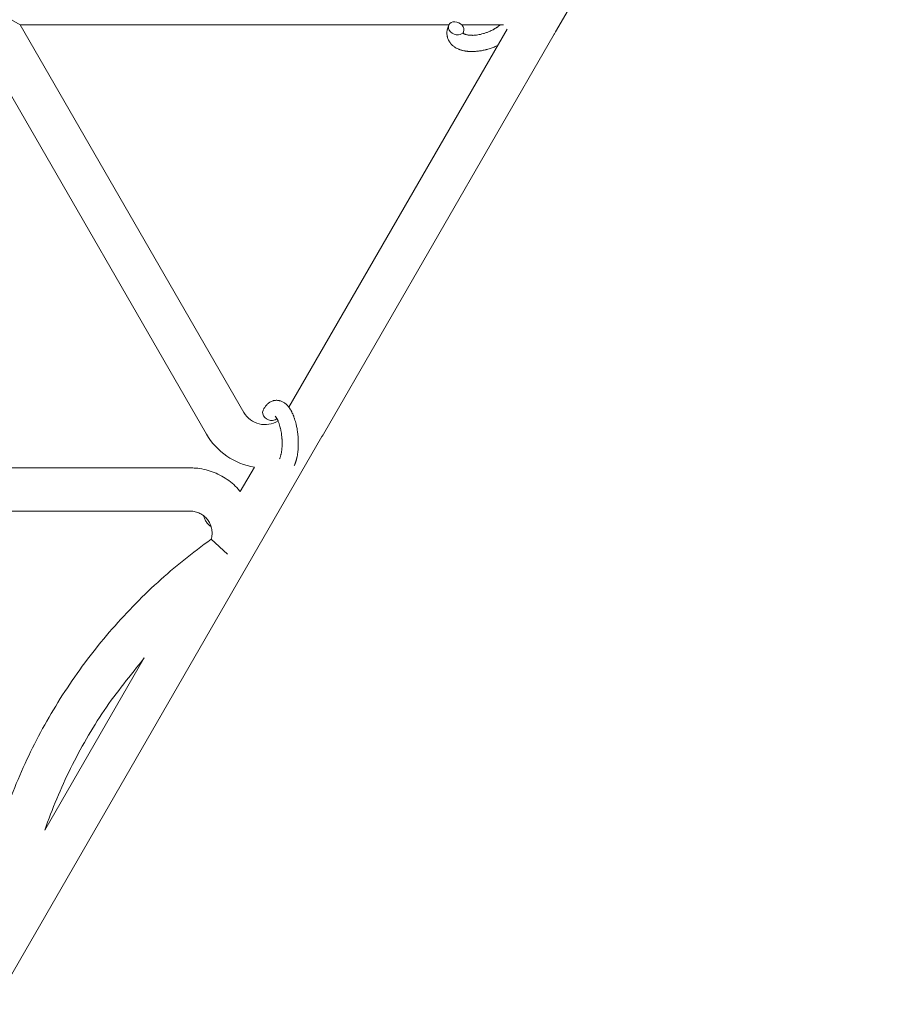
# Model space of a CAD drawing. Units: millimetres. Extents: x -7142 to 7278, y -4867 to 4826.
# Drawn here: x 582 to 902, y 823 to 1188 of the extents above; entities that cross this region are included whole.
import ezdxf

# ---------------------------------------------------------------- set-up
doc = ezdxf.new("R2010")
doc.units = ezdxf.units.MM
doc.linetypes.add('K5LT_THIN', pattern=[0])

# ---------------------------------------------------------------- blocks, each defined once
blk = doc.blocks.new('U1')
at = {"color": 7, "linetype": 'K5LT_THIN', "lineweight": 18}
for p, q in [((901.8, 1393.38), (780.44, 1183.17)), ((582.2, 1185.76), (568.34, 1193.76)), ((665.05, 1042.26), (582.2, 1185.76)), ((740.96, 1185.76), (582.2, 1185.76)), ((761.2, 1185.76), (745.74, 1185.76)), ((651.19, 1034.26), (564.92, 1183.69)), ((762.57, 1184.22), (681.71, 1044.17)), ((779.94, 1182.26), (694.49, 1034.26)), ((693.96, 1033.38), (572.59, 823.17)), ((473.68, 1021.76), (645.13, 1021.76)), ((668.95, 1022.07), (663.7, 1012.98)), ((480.58, 1005.76), (645.13, 1005.76)), ((658.98, 989.76), (652.95, 995.31)), ((628.16, 951.42), (591.33, 887.63))]:
    blk.add_line(p, q, dxfattribs=at)
for centre, radius, start, end in [((758.29, 1194.76), 25, 330, 332.3606), ((672.84, 1046.76), 9, 210, 302.5827), ((672.84, 1046.76), 25, 210, 261.0481), ((672.84, 1046.76), 25, 327.6394, 330)]:
    blk.add_arc(centre, radius, start, end, dxfattribs=at)
for centre, start_param, end_param in [((743.66, 1184.46), 3.141593, 5.355092), ((743.66, 1184.46), 0, 3.141593), ((743.66, 1184.46), 5.355092, 6.283185), ((674.85, 1041.75), 3.141593, 5.355092), ((674.85, 1041.75), 5.355092, 6.053873)]:
    blk.add_ellipse(centre, major_axis=(2.71, -1.28), ratio=0.769885, start_param=start_param, end_param=end_param, dxfattribs=at)
for points, knots in [([(759.06, 1178.14), (758.82, 1178.03), (758.59, 1177.92), (758.16, 1177.73), (757.95, 1177.65), (757.27, 1177.37), (756.78, 1177.2), (756, 1176.94), (755.71, 1176.85), (755.21, 1176.71), (755, 1176.65), (754.76, 1176.59), (754.73, 1176.58), (754.24, 1176.47), (753.78, 1176.35), (752.85, 1176.17), (752.37, 1176.1), (751.43, 1175.98), (750.97, 1175.94), (750.08, 1175.89), (749.64, 1175.88), (748.79, 1175.89), (748.38, 1175.92), (747.91, 1175.96), (747.84, 1175.97), (747.52, 1176.01), (747.27, 1176.04), (746.96, 1176.09), (746.9, 1176.1), (746.58, 1176.15), (746.33, 1176.21), (746.07, 1176.27), (746.06, 1176.27), (746.04, 1176.28), (746.04, 1176.28), (745.86, 1176.33), (745.68, 1176.37), (745.36, 1176.47), (745.21, 1176.52), (745, 1176.59), (744.94, 1176.61), (744.87, 1176.64), (744.86, 1176.64), (744.78, 1176.67), (744.69, 1176.7), (744.43, 1176.82), (744.24, 1176.9), (743.79, 1177.11), (743.54, 1177.25), (743.22, 1177.45), (743.14, 1177.5), (742.93, 1177.64), (742.81, 1177.74), (742.67, 1177.84), (742.65, 1177.85), (742.43, 1178.02), (742.24, 1178.19), (741.91, 1178.52), (741.76, 1178.69), (741.6, 1178.86), (741.59, 1178.88), (741.43, 1179.08), (741.29, 1179.26), (741.05, 1179.65), (740.94, 1179.84), (740.74, 1180.24), (740.65, 1180.44), (740.5, 1180.86), (740.44, 1181.07), (740.37, 1181.37), (740.35, 1181.46), (740.31, 1181.68), (740.29, 1181.8), (740.24, 1182.15), (740.23, 1182.37), (740.22, 1182.82), (740.23, 1183.05), (740.27, 1183.47), (740.3, 1183.66), (740.34, 1183.89), (740.35, 1183.94), (740.36, 1183.99), (740.36, 1183.99), (740.37, 1184.06), (740.38, 1184.13), (740.44, 1184.36), (740.49, 1184.51), (740.53, 1184.68), (740.54, 1184.69), (740.62, 1184.95), (740.71, 1185.2), (740.85, 1185.54), (740.9, 1185.64), (740.94, 1185.74)], [31.049756, 31.049756, 31.049756, 31.049756, 33.10809, 33.10809, 34.913355, 34.913355, 39.043225, 39.043225, 41.493032, 41.493032, 43.237001, 43.237001, 43.518611, 43.518611, 47.325781, 47.325781, 51.320715, 51.320715, 55.225404, 55.225404, 59.037147, 59.037147, 62.747048, 62.747048, 63.381704, 63.381704, 65.763728, 65.763728, 66.339981, 66.339981, 68.819528, 68.819528, 68.905619, 68.905619, 68.977034, 68.977034, 70.753972, 70.753972, 72.272022, 72.272022, 72.931361, 72.931361, 73.022459, 73.022459, 73.882945, 73.882945, 75.952545, 75.952545, 78.914214, 78.914214, 79.898581, 79.898581, 81.465738, 81.465738, 81.703915, 81.703915, 84.33989, 84.33989, 86.632353, 86.632353, 86.847338, 86.847338, 89.254604, 89.254604, 91.590734, 91.590734, 93.883705, 93.883705, 96.160269, 96.160269, 97.134274, 97.134274, 98.446054, 98.446054, 100.765871, 100.765871, 103.145634, 103.145634, 105.150939, 105.150939, 105.611524, 105.611524, 105.667888, 105.667888, 106.380473, 106.380473, 108.08174, 108.08174, 108.189395, 108.189395, 110.903181, 110.903181, 112, 112, 112, 112]), ([(746.22, 1182.69), (746.23, 1182.68), (746.24, 1182.68), (746.26, 1182.65), (746.28, 1182.63), (746.33, 1182.59), (746.37, 1182.56), (746.45, 1182.5), (746.51, 1182.47), (746.61, 1182.41), (746.65, 1182.39), (746.73, 1182.35), (746.77, 1182.34), (746.92, 1182.28), (747.03, 1182.23), (747.28, 1182.15), (747.42, 1182.12), (747.71, 1182.05), (747.87, 1182.02), (748.2, 1181.96), (748.37, 1181.94), (748.74, 1181.91), (748.93, 1181.9), (749.18, 1181.89), (749.22, 1181.89), (749.28, 1181.89), (749.28, 1181.89), (749.44, 1181.89), (749.59, 1181.88), (750.03, 1181.89), (750.33, 1181.91), (750.95, 1181.96), (751.28, 1182), (751.95, 1182.11), (752.3, 1182.17), (753.01, 1182.33), (753.37, 1182.42), (754.1, 1182.63), (754.47, 1182.75), (755.21, 1183.01), (755.57, 1183.15), (756.17, 1183.41), (756.39, 1183.51), (756.73, 1183.67), (756.84, 1183.73), (757.18, 1183.9), (757.4, 1184.02), (757.71, 1184.19), (757.79, 1184.25), (757.97, 1184.35), (758.05, 1184.4), (758.25, 1184.52), (758.37, 1184.6), (758.56, 1184.72), (758.63, 1184.77), (758.77, 1184.87), (758.83, 1184.91), (759.01, 1185.04), (759.12, 1185.13), (759.25, 1185.23), (759.27, 1185.24), (759.3, 1185.26), (759.31, 1185.27), (759.35, 1185.3), (759.38, 1185.33), (759.58, 1185.49), (759.73, 1185.63), (759.89, 1185.76)], [1.722427, 1.722427, 1.722427, 1.722427, 3.017649, 3.017649, 4.609864, 4.609864, 6.285438, 6.285438, 8.067082, 8.067082, 9.074753, 9.074753, 9.974078, 9.974078, 12.02219, 12.02219, 14.089357, 14.089357, 16.103217, 16.103217, 18.117076, 18.117076, 20.128041, 20.128041, 20.593157, 20.593157, 20.673876, 20.673876, 22.131109, 22.131109, 24.888511, 24.888511, 27.749648, 27.749648, 30.704237, 30.704237, 33.745559, 33.745559, 36.870734, 36.870734, 40.049977, 40.049977, 42.101559, 42.101559, 43.142751, 43.142751, 45.27443, 45.27443, 46.148629, 46.148629, 47.012679, 47.012679, 48.241435, 48.241435, 49.062222, 49.062222, 49.778149, 49.778149, 51.152464, 51.152464, 51.361832, 51.361832, 51.514038, 51.514038, 51.874936, 51.874936, 54.071382, 54.071382, 54.071382, 54.071382]), ([(746.37, 1183.17), (746.33, 1183.1), (746.31, 1183.03), (746.28, 1182.97), (746.28, 1182.96), (746.27, 1182.91), (746.25, 1182.86), (746.23, 1182.79), (746.23, 1182.76), (746.22, 1182.72), (746.22, 1182.71), (746.22, 1182.69), (746.22, 1182.69), (746.22, 1182.68), (746.22, 1182.67), (746.22, 1182.68), (746.22, 1182.68), (746.22, 1182.69), (746.22, 1182.69), (746.22, 1182.69)], [0, 0, 0, 0, 2, 2, 2.214263, 2.214263, 3.942695, 3.942695, 5.758704, 5.758704, 7.37728, 7.37728, 7.475749, 7.475749, 9.118858, 9.118858, 9.481056, 9.481056, 9.552246, 9.552246, 9.552246, 9.552246]), ([(746.22, 1182.67), (746.22, 1182.68), (746.22, 1182.68), (746.23, 1182.67), (746.22, 1182.68), (746.22, 1182.68), (746.22, 1182.69), (746.22, 1182.69), (746.22, 1182.69), (746.22, 1182.69)], [0.931443, 0.931443, 0.931443, 0.931443, 0.965483, 0.965483, 1.745999, 1.745999, 2.945999, 2.945999, 3.024105, 3.024105, 3.024105, 3.024105]), ([(672.13, 1043.03), (672.15, 1043.07), (672.17, 1043.12), (672.28, 1043.33), (672.38, 1043.5), (672.47, 1043.67), (672.47, 1043.68), (672.52, 1043.76), (672.56, 1043.84), (672.61, 1043.92), (672.61, 1043.92), (672.66, 1044), (672.71, 1044.07), (672.86, 1044.3), (672.96, 1044.45), (673.19, 1044.74), (673.3, 1044.88), (673.54, 1045.15), (673.67, 1045.28), (673.92, 1045.51), (674.04, 1045.6), (674.17, 1045.72), (674.19, 1045.73), (674.26, 1045.79), (674.32, 1045.83), (674.42, 1045.9), (674.47, 1045.93), (674.58, 1046.01), (674.64, 1046.05), (674.87, 1046.18), (675.04, 1046.27), (675.37, 1046.42), (675.54, 1046.49), (675.82, 1046.58), (675.93, 1046.61), (676.04, 1046.64), (676.04, 1046.64), (676.11, 1046.65), (676.17, 1046.67), (676.41, 1046.72), (676.58, 1046.74), (676.93, 1046.77), (677.1, 1046.78), (677.45, 1046.77), (677.62, 1046.75), (677.88, 1046.72), (677.96, 1046.7), (678.12, 1046.67), (678.2, 1046.65), (678.3, 1046.63), (678.3, 1046.63), (678.49, 1046.58), (678.66, 1046.53), (679, 1046.4), (679.18, 1046.32), (679.52, 1046.15), (679.68, 1046.05), (680.02, 1045.84), (680.17, 1045.72), (680.34, 1045.6), (680.35, 1045.59), (680.47, 1045.5), (680.58, 1045.4), (680.76, 1045.24), (680.83, 1045.17), (680.95, 1045.05), (680.99, 1045.01), (681.05, 1044.95), (681.06, 1044.94), (681.2, 1044.79), (681.32, 1044.65), (681.53, 1044.4), (681.62, 1044.28), (681.72, 1044.16), (681.72, 1044.16), (681.75, 1044.13), (681.76, 1044.1), (681.86, 1043.97), (681.94, 1043.86), (682.02, 1043.74), (682.02, 1043.74), (682.05, 1043.69), (682.08, 1043.65), (682.14, 1043.56), (682.17, 1043.5), (682.21, 1043.45), (682.21, 1043.44), (682.23, 1043.41), (682.25, 1043.38), (682.35, 1043.22), (682.43, 1043.08), (682.51, 1042.94), (682.52, 1042.93), (682.58, 1042.81), (682.65, 1042.7), (682.75, 1042.5), (682.79, 1042.42), (682.92, 1042.15), (683.02, 1041.95), (683.24, 1041.47), (683.36, 1041.17), (683.56, 1040.66), (683.64, 1040.45), (683.72, 1040.22), (683.72, 1040.21), (683.76, 1040.11), (683.79, 1040.02), (683.92, 1039.62), (684.02, 1039.29), (684.21, 1038.62), (684.3, 1038.26), (684.41, 1037.84), (684.43, 1037.75), (684.49, 1037.46), (684.54, 1037.26), (684.63, 1036.8), (684.68, 1036.55), (684.75, 1036.14), (684.78, 1035.98), (684.81, 1035.78), (684.82, 1035.76), (684.82, 1035.7), (684.83, 1035.66), (684.86, 1035.48), (684.88, 1035.33), (684.91, 1035.14), (684.91, 1035.11), (684.93, 1035.01), (684.93, 1034.94), (685, 1034.41), (685.04, 1033.94), (685.09, 1033.48), (685.09, 1033.48), (685.1, 1033.45), (685.1, 1033.42), (685.13, 1033.04), (685.15, 1032.7), (685.18, 1032.19), (685.18, 1032.03), (685.2, 1031.37), (685.21, 1030.88), (685.2, 1030.09), (685.19, 1029.8), (685.17, 1029.33), (685.16, 1029.15), (685.12, 1028.52), (685.07, 1028.07), (685, 1027.44), (684.98, 1027.25), (684.91, 1026.83), (684.88, 1026.6), (684.8, 1026.17), (684.76, 1025.97), (684.71, 1025.72), (684.7, 1025.67), (684.69, 1025.61), (684.68, 1025.59), (684.67, 1025.52), (684.66, 1025.46), (684.63, 1025.34), (684.61, 1025.27), (684.59, 1025.19), (684.59, 1025.19), (684.57, 1025.08), (684.54, 1024.99), (684.49, 1024.8), (684.47, 1024.71), (684.41, 1024.48), (684.36, 1024.35), (684.32, 1024.21), (684.32, 1024.2), (684.31, 1024.18), (684.31, 1024.16), (684.3, 1024.14), (684.3, 1024.14), (684.27, 1024.04), (684.24, 1023.95), (684.21, 1023.85), (684.2, 1023.85), (684.2, 1023.84), (684.2, 1023.84), (684.18, 1023.79), (684.17, 1023.73), (684.13, 1023.63), (684.11, 1023.58), (684.06, 1023.44), (684.02, 1023.34), (683.95, 1023.17), (683.92, 1023.1), (683.88, 1023), (683.87, 1022.97), (683.81, 1022.83), (683.76, 1022.71), (683.7, 1022.59), (683.7, 1022.58), (683.7, 1022.58)], [0, 0, 0, 0, 0.495399, 0.495399, 2.579969, 2.579969, 2.606551, 2.606551, 3.602218, 3.602218, 3.610494, 3.610494, 4.608994, 4.608994, 6.611437, 6.611437, 8.613879, 8.613879, 10.60053, 10.60053, 12.274918, 12.274918, 12.550029, 12.550029, 13.270757, 13.270757, 13.912186, 13.912186, 14.707317, 14.707317, 16.736339, 16.736339, 18.671984, 18.671984, 19.810589, 19.810589, 19.864454, 19.864454, 20.544166, 20.544166, 22.379396, 22.379396, 24.201978, 24.201978, 26.035285, 26.035285, 26.908625, 26.908625, 27.804597, 27.804597, 27.902791, 27.902791, 29.829026, 29.829026, 31.840388, 31.840388, 33.966332, 33.966332, 36.162707, 36.162707, 36.238629, 36.238629, 37.845107, 37.845107, 38.961572, 38.961572, 39.623994, 39.623994, 39.848022, 39.848022, 41.850937, 41.850937, 43.411532, 43.411532, 43.493869, 43.493869, 43.851835, 43.851835, 45.244382, 45.244382, 45.325434, 45.325434, 45.846808, 45.846808, 46.479913, 46.479913, 46.559308, 46.559308, 46.880344, 46.880344, 48.516477, 48.516477, 48.599857, 48.599857, 49.895381, 49.895381, 50.786687, 50.786687, 52.910419, 52.910419, 55.923427, 55.923427, 57.979686, 57.979686, 58.110248, 58.110248, 58.931046, 58.931046, 61.927033, 61.927033, 64.989532, 64.989532, 65.697014, 65.697014, 67.467525, 67.467525, 69.543357, 69.543357, 70.902592, 70.902592, 71.126108, 71.126108, 71.396505, 71.396505, 72.641228, 72.641228, 72.885082, 72.885082, 73.462987, 73.462987, 77.212003, 77.212003, 77.219253, 77.219253, 77.458057, 77.458057, 80.211549, 80.211549, 81.536079, 81.536079, 85.528742, 85.528742, 87.96927, 87.96927, 89.444695, 89.444695, 93.285903, 93.285903, 94.970583, 94.970583, 97.048697, 97.048697, 98.912678, 98.912678, 99.386212, 99.386212, 99.520474, 99.520474, 100.064493, 100.064493, 100.723485, 100.723485, 100.805961, 100.805961, 101.729175, 101.729175, 102.644445, 102.644445, 104.028891, 104.028891, 104.096177, 104.096177, 104.285034, 104.285034, 104.29249, 104.29249, 105.280101, 105.280101, 105.327501, 105.327501, 105.336405, 105.336405, 105.884556, 105.884556, 106.42549, 106.42549, 107.484051, 107.484051, 108.303506, 108.303506, 108.584709, 108.584709, 109.952663, 109.952663, 110, 110, 110, 110]), ([(676.61, 1040.9), (676.6, 1040.9), (676.61, 1040.9), (676.63, 1040.88), (676.65, 1040.87), (676.7, 1040.82), (676.74, 1040.78), (676.82, 1040.68), (676.88, 1040.61), (676.92, 1040.55), (676.93, 1040.55), (676.97, 1040.49), (677.02, 1040.42), (677.07, 1040.35), (677.08, 1040.34), (677.09, 1040.31), (677.1, 1040.3), (677.13, 1040.25), (677.15, 1040.22), (677.18, 1040.17), (677.19, 1040.15), (677.23, 1040.1), (677.25, 1040.06), (677.3, 1039.97), (677.33, 1039.91), (677.36, 1039.85), (677.37, 1039.85), (677.41, 1039.75), (677.46, 1039.66), (677.53, 1039.52), (677.56, 1039.47), (677.62, 1039.34), (677.65, 1039.26), (677.72, 1039.1), (677.76, 1039.01), (677.87, 1038.75), (677.93, 1038.57), (678.06, 1038.24), (678.11, 1038.08), (678.2, 1037.79), (678.24, 1037.67), (678.37, 1037.23), (678.46, 1036.91), (678.57, 1036.46), (678.6, 1036.34), (678.66, 1036.05), (678.69, 1035.89), (678.74, 1035.66), (678.75, 1035.6), (678.82, 1035.25), (678.86, 1034.95), (678.93, 1034.58), (678.94, 1034.49), (679.01, 1034), (679.05, 1033.61), (679.11, 1033.01), (679.13, 1032.81), (679.14, 1032.61), (679.14, 1032.6), (679.15, 1032.55), (679.15, 1032.51), (679.16, 1032.4), (679.16, 1032.34), (679.17, 1032.2), (679.17, 1032.13), (679.18, 1032.03), (679.18, 1032.01), (679.19, 1031.66), (679.2, 1031.34), (679.21, 1030.94), (679.2, 1030.86), (679.2, 1030.64), (679.2, 1030.5), (679.2, 1030.36), (679.2, 1030.35), (679.19, 1030.2), (679.19, 1030.05), (679.18, 1029.81), (679.18, 1029.72), (679.17, 1029.48), (679.16, 1029.31), (679.13, 1028.96), (679.11, 1028.77), (679.07, 1028.34), (679.04, 1028.11), (678.99, 1027.8), (678.98, 1027.71), (678.94, 1027.45), (678.91, 1027.29), (678.85, 1027.01), (678.83, 1026.9), (678.79, 1026.73), (678.78, 1026.67), (678.73, 1026.48), (678.69, 1026.34), (678.65, 1026.19), (678.65, 1026.17), (678.6, 1026.02), (678.56, 1025.87), (678.47, 1025.6), (678.42, 1025.47), (678.33, 1025.28), (678.3, 1025.21), (678.27, 1025.14)], [0, 0, 0, 0, 1.575291, 1.575291, 3.090668, 3.090668, 4.92829, 4.92829, 6.675585, 6.675585, 6.765911, 6.765911, 8.207292, 8.207292, 8.396707, 8.396707, 8.690182, 8.690182, 9.246312, 9.246312, 9.625246, 9.625246, 10.207237, 10.207237, 11.124368, 11.124368, 11.189885, 11.189885, 12.507562, 12.507562, 13.202993, 13.202993, 14.189744, 14.189744, 15.216101, 15.216101, 17.22641, 17.22641, 18.861106, 18.861106, 20.100402, 20.100402, 23.081764, 23.081764, 24.172741, 24.172741, 25.582052, 25.582052, 26.154993, 26.154993, 28.573757, 28.573757, 29.309831, 29.309831, 32.539532, 32.539532, 34.153673, 34.153673, 34.165944, 34.165944, 34.555117, 34.555117, 35.03415, 35.03415, 35.642187, 35.642187, 35.841387, 35.841387, 38.455407, 38.455407, 39.106429, 39.106429, 40.272175, 40.272175, 40.286848, 40.286848, 41.5833, 41.5833, 42.296797, 42.296797, 43.715298, 43.715298, 45.407113, 45.407113, 47.584208, 47.584208, 48.427705, 48.427705, 50.126012, 50.126012, 51.344369, 51.344369, 51.967714, 51.967714, 53.626617, 53.626617, 53.836594, 53.836594, 55.650267, 55.650267, 57.673918, 57.673918, 59, 59, 59, 59]), ([(663.7, 1012.98), (663.62, 1013.09), (663.53, 1013.19), (662.76, 1014.09), (662.04, 1014.84), (660.5, 1016.24), (659.68, 1016.89), (657.97, 1018.07), (657.07, 1018.61), (655.22, 1019.57), (654.27, 1019.98), (652.31, 1020.69), (651.31, 1020.98), (649.27, 1021.43), (648.24, 1021.58), (646.51, 1021.73), (645.82, 1021.76), (645.13, 1021.76)], [0.5921605, 0.5921605, 0.5921605, 0.5921605, 0.6000477, 0.6000477, 0.6600525, 0.6600525, 0.7200573, 0.7200573, 0.7800621, 0.7800621, 0.8400668, 0.8400668, 0.9000716, 0.9000716, 0.9600764, 0.9600764, 1, 1, 1, 1]), ([(652.95, 995.31), (653.03, 995.61), (653.1, 995.91), (653.2, 996.51), (653.24, 996.82), (653.27, 997.43), (653.27, 997.74), (653.24, 998.35), (653.2, 998.65), (653.1, 999.25), (653.04, 999.55), (652.94, 999.9), (652.92, 999.95), (652.82, 1000.24), (652.75, 1000.48), (652.54, 1000.98), (652.41, 1001.26), (652.12, 1001.79), (651.96, 1002.05), (651.61, 1002.54), (651.43, 1002.78), (651.03, 1003.23), (650.82, 1003.45), (650.46, 1003.77), (650.32, 1003.89), (650.09, 1004.08), (649.99, 1004.15), (649.65, 1004.39), (649.4, 1004.56), (648.88, 1004.85), (648.61, 1004.99), (648.06, 1005.22), (647.77, 1005.33), (647.2, 1005.5), (646.91, 1005.57), (646.32, 1005.68), (646.02, 1005.72), (645.53, 1005.76), (645.33, 1005.76), (645.13, 1005.76)], [0, 0, 0, 0, 0.060005, 0.060005, 0.12001, 0.12001, 0.180014, 0.180014, 0.240019, 0.240019, 0.300024, 0.300024, 0.311136, 0.311136, 0.360029, 0.360029, 0.420033, 0.420033, 0.480038, 0.480038, 0.540043, 0.540043, 0.600048, 0.600048, 0.636436, 0.636436, 0.660053, 0.660053, 0.720057, 0.720057, 0.780062, 0.780062, 0.840067, 0.840067, 0.900072, 0.900072, 0.960076, 0.960076, 1, 1, 1, 1]), ([(652.91, 1000.01), (652.78, 1000.09), (652.66, 1000.18), (652.52, 1000.28), (652.5, 1000.3), (652.28, 1000.47), (652.09, 1000.64), (651.75, 1000.97), (651.61, 1001.14), (651.45, 1001.31), (651.44, 1001.33), (651.28, 1001.52), (651.14, 1001.71), (650.9, 1002.1), (650.78, 1002.29), (650.59, 1002.69), (650.5, 1002.89), (650.35, 1003.31), (650.29, 1003.52), (650.21, 1003.82), (650.19, 1003.91), (650.18, 1004)], [79.898581, 79.898581, 79.898581, 79.898581, 81.465738, 81.465738, 81.703915, 81.703915, 84.33989, 84.33989, 86.632353, 86.632353, 86.847338, 86.847338, 89.254604, 89.254604, 91.590734, 91.590734, 93.883705, 93.883705, 96.160269, 96.160269, 97.134274, 97.134274, 97.134274, 97.134274]), ([(567.13, 855.85), (567.13, 855.85), (567.13, 855.85), (567.85, 860.47), (568.68, 865.08), (571.53, 878.03), (573.89, 886.31), (579.61, 902.5), (582.97, 910.41), (590.63, 925.78), (594.94, 933.22), (604.43, 947.53), (609.62, 954.39), (620.8, 967.42), (626.79, 973.59), (639.41, 985.08), (646.03, 990.41), (652.95, 995.31)], [0.0651399, 0.0651399, 0.0651399, 0.0651399, 0.0651407, 0.0651407, 0.1431078, 0.1431078, 0.2862157, 0.2862157, 0.4293235, 0.4293235, 0.5724314, 0.5724314, 0.7155392, 0.7155392, 0.858647, 0.858647, 1, 1, 1, 1]), ([(591.33, 887.63), (591.34, 887.65), (591.34, 887.67), (594.04, 895.49), (597.23, 903.12), (604.57, 917.92), (608.71, 925.08), (617.83, 938.74), (623.2, 944.93), (628.16, 951.42)], [0.2858549, 0.2858549, 0.2858549, 0.2858549, 0.2862157, 0.2862157, 0.4293235, 0.4293235, 0.5724314, 0.5724314, 0.7141451, 0.7141451, 0.7141451, 0.7141451])]:
    blk.add_open_spline(points, degree=3, knots=knots, dxfattribs=at)

msp = doc.modelspace()

# ---------------------------------------------------------------- block references
msp.add_blockref('U1', (0, 0))

doc.saveas('drawing.dxf')
